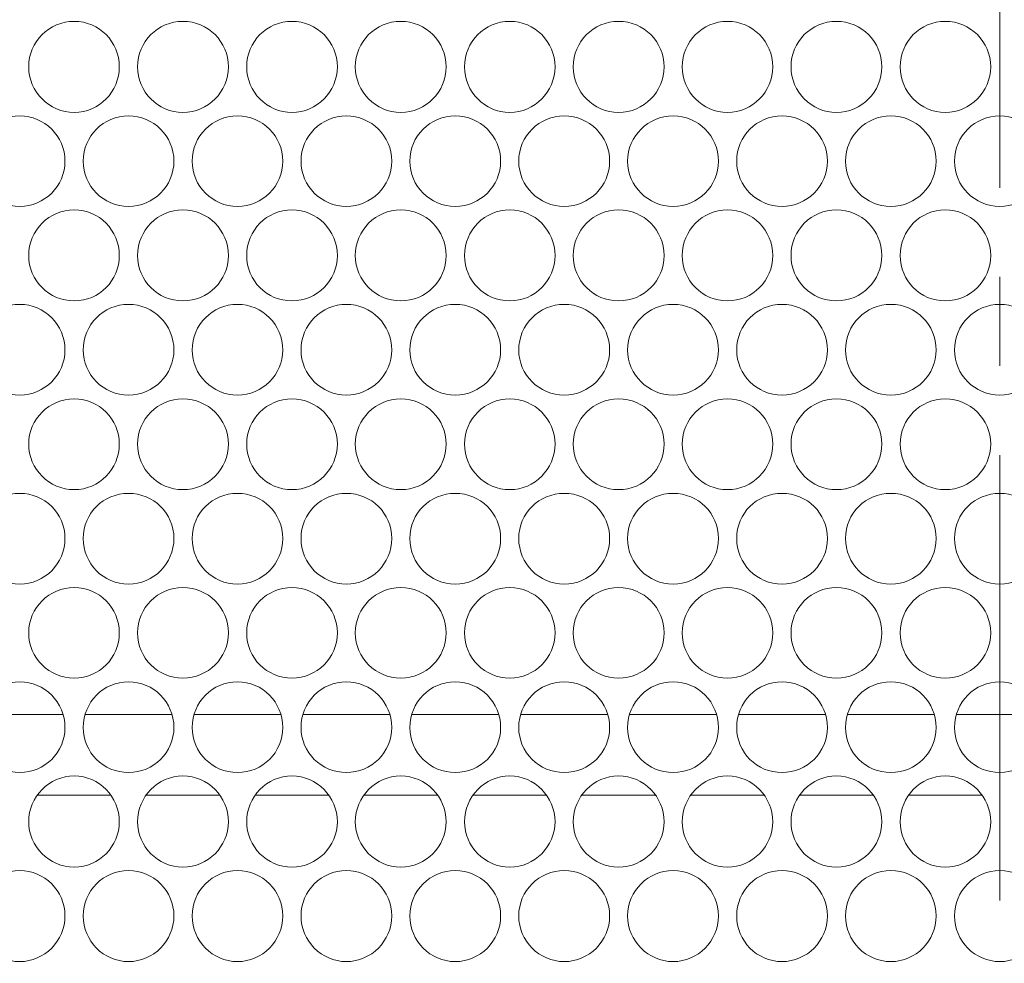
# Model space of a CAD drawing. Units: inches. Extents: x -42 to 250, y 46 to 251.
# Drawn here: x 74 to 76, y 134 to 136 of the extents above; entities that cross this region are included whole.
import ezdxf

# ---------------------------------------------------------------- set-up
doc = ezdxf.new("R2010")
doc.units = ezdxf.units.IN
doc.header["$MEASUREMENT"] = 0
doc.linetypes.add('AI-Linetype-4', pattern=[1.559031, 0.974407, -0.194874, 0.194874, -0.194874])
doc.layers.add('寸法線', color=7, linetype='Continuous')

msp = doc.modelspace()

# ---------------------------------------------------------------- linework, layer by layer
at = {"layer": '寸法線', "color": 179, "linetype": 'AI-Linetype-4', "lineweight": 5, "true_color": 0x221814}
msp.add_lwpolyline([(76.3788, 82.9062), (76.3788, 238.7281)], dxfattribs=at)
at = {"layer": '寸法線', "color": 179, "lineweight": 5, "true_color": 0x221814}
for points in [[(74.1391, 134.7611), (74.3297, 134.7611)], [(74.3772, 134.7611), (74.5681, 134.7611)], [(74.6159, 134.7611), (74.8061, 134.7611)], [(74.8537, 134.7611), (75.0445, 134.7611)], [(75.0917, 134.7611), (75.2826, 134.7611)], [(75.3305, 134.7611), (75.5206, 134.7611)], [(75.5685, 134.7611), (75.7594, 134.7611)], [(75.8069, 134.7611), (75.9978, 134.7611)], [(76.045, 134.7611), (76.2358, 134.7611)], [(76.2834, 134.7611), (76.4742, 134.7611)], [(74.4344, 134.5847), (74.2728, 134.5847)], [(74.6724, 134.5847), (74.5109, 134.5847)], [(74.9112, 134.5847), (74.7489, 134.5847)], [(75.1489, 134.5847), (74.9873, 134.5847)], [(75.3876, 134.5847), (75.2254, 134.5847)], [(75.6257, 134.5847), (75.4641, 134.5847)], [(75.8641, 134.5847), (75.7018, 134.5847)], [(76.1022, 134.5847), (75.9406, 134.5847)], [(76.3409, 134.5847), (76.1786, 134.5847)]]:
    msp.add_lwpolyline(points, dxfattribs=at)
for points in [[(74.4523, 136.1777), (74.4523, 136.2329), (74.4082, 136.277), (74.3538, 136.277), (74.2987, 136.277), (74.2542, 136.2329), (74.2542, 136.1777), (74.2542, 136.1233), (74.2987, 136.0778), (74.3538, 136.0778), (74.4082, 136.0778), (74.4523, 136.1233), (74.4523, 136.1777)], [(74.691, 136.1777), (74.691, 136.2329), (74.6466, 136.277), (74.5915, 136.277), (74.5367, 136.277), (74.4923, 136.2329), (74.4923, 136.1777), (74.4923, 136.1233), (74.5367, 136.0778), (74.5915, 136.0778), (74.6466, 136.0778), (74.691, 136.1233), (74.691, 136.1777)], [(74.9294, 136.1777), (74.9294, 136.2329), (74.8847, 136.277), (74.8302, 136.277), (74.7751, 136.277), (74.731, 136.2329), (74.731, 136.1777), (74.731, 136.1233), (74.7751, 136.0778), (74.8302, 136.0778), (74.8847, 136.0778), (74.9294, 136.1233), (74.9294, 136.1777)], [(75.1675, 136.1777), (75.1675, 136.2329), (75.1231, 136.277), (75.0683, 136.277), (75.0132, 136.277), (74.9687, 136.2329), (74.9687, 136.1777), (74.9687, 136.1233), (75.0132, 136.0778), (75.0683, 136.0778), (75.1231, 136.0778), (75.1675, 136.1233), (75.1675, 136.1777)], [(75.4056, 136.1777), (75.4056, 136.2329), (75.3611, 136.277), (75.3067, 136.277), (75.2519, 136.277), (75.2075, 136.2329), (75.2075, 136.1777), (75.2075, 136.1233), (75.2519, 136.0778), (75.3067, 136.0778), (75.3611, 136.0778), (75.4056, 136.1233), (75.4056, 136.1777)], [(75.6443, 136.1777), (75.6443, 136.2329), (75.5999, 136.277), (75.5447, 136.277), (75.4896, 136.277), (75.4455, 136.2329), (75.4455, 136.1777), (75.4455, 136.1233), (75.4896, 136.0778), (75.5447, 136.0778), (75.5999, 136.0778), (75.6443, 136.1233), (75.6443, 136.1777)], [(75.882, 136.1777), (75.882, 136.2329), (75.8379, 136.277), (75.7828, 136.277), (75.7284, 136.277), (75.6839, 136.2329), (75.6839, 136.1777), (75.6839, 136.1233), (75.7284, 136.0778), (75.7828, 136.0778), (75.8379, 136.0778), (75.882, 136.1233), (75.882, 136.1777)], [(76.1208, 136.1777), (76.1208, 136.2329), (76.0763, 136.277), (76.0212, 136.277), (75.9664, 136.277), (75.922, 136.2329), (75.922, 136.1777), (75.922, 136.1233), (75.9664, 136.0778), (76.0212, 136.0778), (76.0763, 136.0778), (76.1208, 136.1233), (76.1208, 136.1777)], [(76.3588, 136.1777), (76.3588, 136.2329), (76.3144, 136.277), (76.2593, 136.277), (76.2048, 136.277), (76.1607, 136.2329), (76.1607, 136.1777), (76.1607, 136.1233), (76.2048, 136.0778), (76.2593, 136.0778), (76.3144, 136.0778), (76.3588, 136.1233), (76.3588, 136.1777)], [(74.3334, 135.9717), (74.3334, 136.0262), (74.289, 136.0702), (74.2346, 136.0702), (74.1798, 136.0702), (74.1354, 136.0262), (74.1354, 135.9717), (74.1354, 135.9166), (74.1798, 135.8725), (74.2346, 135.8725), (74.289, 135.8725), (74.3334, 135.9166), (74.3334, 135.9717)], [(74.5718, 135.9717), (74.5718, 136.0262), (74.5271, 136.0702), (74.4726, 136.0702), (74.4175, 136.0702), (74.3734, 136.0262), (74.3734, 135.9717), (74.3734, 135.9166), (74.4175, 135.8725), (74.4726, 135.8725), (74.5271, 135.8725), (74.5718, 135.9166), (74.5718, 135.9717)], [(74.8099, 135.9717), (74.8099, 136.0262), (74.7658, 136.0702), (74.7107, 136.0702), (74.6563, 136.0702), (74.6118, 136.0262), (74.6118, 135.9717), (74.6118, 135.9166), (74.6563, 135.8725), (74.7107, 135.8725), (74.7658, 135.8725), (74.8099, 135.9166), (74.8099, 135.9717)], [(75.0486, 135.9717), (75.0486, 136.0262), (75.0035, 136.0702), (74.9491, 136.0702), (74.8943, 136.0702), (74.8499, 136.0262), (74.8499, 135.9717), (74.8499, 135.9166), (74.8943, 135.8725), (74.9491, 135.8725), (75.0035, 135.8725), (75.0486, 135.9166), (75.0486, 135.9717)], [(75.2867, 135.9717), (75.2867, 136.0262), (75.2423, 136.0702), (75.1871, 136.0702), (75.1327, 136.0702), (75.0879, 136.0262), (75.0879, 135.9717), (75.0879, 135.9166), (75.1327, 135.8725), (75.1871, 135.8725), (75.2423, 135.8725), (75.2867, 135.9166), (75.2867, 135.9717)], [(75.5251, 135.9717), (75.5251, 136.0262), (75.4807, 136.0702), (75.4259, 136.0702), (75.3708, 136.0702), (75.3263, 136.0262), (75.3263, 135.9717), (75.3263, 135.9166), (75.3708, 135.8725), (75.4259, 135.8725), (75.4807, 135.8725), (75.5251, 135.9166), (75.5251, 135.9717)], [(75.7632, 135.9717), (75.7632, 136.0262), (75.7187, 136.0702), (75.6639, 136.0702), (75.6095, 136.0702), (75.5644, 136.0262), (75.5644, 135.9717), (75.5644, 135.9166), (75.6095, 135.8725), (75.6639, 135.8725), (75.7187, 135.8725), (75.7632, 135.9166), (75.7632, 135.9717)], [(76.0016, 135.9717), (76.0016, 136.0262), (75.9568, 136.0702), (75.9023, 136.0702), (75.8472, 136.0702), (75.8031, 136.0262), (75.8031, 135.9717), (75.8031, 135.9166), (75.8472, 135.8725), (75.9023, 135.8725), (75.9568, 135.8725), (76.0016, 135.9166), (76.0016, 135.9717)], [(76.2396, 135.9717), (76.2396, 136.0262), (76.1955, 136.0702), (76.1404, 136.0702), (76.0853, 136.0702), (76.0412, 136.0262), (76.0412, 135.9717), (76.0412, 135.9166), (76.0853, 135.8725), (76.1404, 135.8725), (76.1955, 135.8725), (76.2396, 135.9166), (76.2396, 135.9717)], [(76.4784, 135.9717), (76.4784, 136.0262), (76.4332, 136.0702), (76.3788, 136.0702), (76.324, 136.0702), (76.2796, 136.0262), (76.2796, 135.9717), (76.2796, 135.9166), (76.324, 135.8725), (76.3788, 135.8725), (76.4332, 135.8725), (76.4784, 135.9166), (76.4784, 135.9717)], [(74.4523, 135.765), (74.4523, 135.8201), (74.4082, 135.8649), (74.3538, 135.8649), (74.2987, 135.8649), (74.2542, 135.8201), (74.2542, 135.765), (74.2542, 135.7099), (74.2987, 135.6658), (74.3538, 135.6658), (74.4082, 135.6658), (74.4523, 135.7099), (74.4523, 135.765)], [(74.691, 135.765), (74.691, 135.8201), (74.6466, 135.8649), (74.5915, 135.8649), (74.5367, 135.8649), (74.4923, 135.8201), (74.4923, 135.765), (74.4923, 135.7099), (74.5367, 135.6658), (74.5915, 135.6658), (74.6466, 135.6658), (74.691, 135.7099), (74.691, 135.765)], [(74.9294, 135.765), (74.9294, 135.8201), (74.8847, 135.8649), (74.8302, 135.8649), (74.7751, 135.8649), (74.731, 135.8201), (74.731, 135.765), (74.731, 135.7099), (74.7751, 135.6658), (74.8302, 135.6658), (74.8847, 135.6658), (74.9294, 135.7099), (74.9294, 135.765)], [(75.1675, 135.765), (75.1675, 135.8201), (75.1231, 135.8649), (75.0683, 135.8649), (75.0132, 135.8649), (74.9687, 135.8201), (74.9687, 135.765), (74.9687, 135.7099), (75.0132, 135.6658), (75.0683, 135.6658), (75.1231, 135.6658), (75.1675, 135.7099), (75.1675, 135.765)], [(75.4056, 135.765), (75.4056, 135.8201), (75.3611, 135.8649), (75.3067, 135.8649), (75.2519, 135.8649), (75.2075, 135.8201), (75.2075, 135.765), (75.2075, 135.7099), (75.2519, 135.6658), (75.3067, 135.6658), (75.3611, 135.6658), (75.4056, 135.7099), (75.4056, 135.765)], [(75.6443, 135.765), (75.6443, 135.8201), (75.5999, 135.8649), (75.5447, 135.8649), (75.4896, 135.8649), (75.4455, 135.8201), (75.4455, 135.765), (75.4455, 135.7099), (75.4896, 135.6658), (75.5447, 135.6658), (75.5999, 135.6658), (75.6443, 135.7099), (75.6443, 135.765)], [(75.882, 135.765), (75.882, 135.8201), (75.8379, 135.8649), (75.7828, 135.8649), (75.7284, 135.8649), (75.6839, 135.8201), (75.6839, 135.765), (75.6839, 135.7099), (75.7284, 135.6658), (75.7828, 135.6658), (75.8379, 135.6658), (75.882, 135.7099), (75.882, 135.765)], [(76.1208, 135.765), (76.1208, 135.8201), (76.0763, 135.8649), (76.0212, 135.8649), (75.9664, 135.8649), (75.922, 135.8201), (75.922, 135.765), (75.922, 135.7099), (75.9664, 135.6658), (76.0212, 135.6658), (76.0763, 135.6658), (76.1208, 135.7099), (76.1208, 135.765)], [(76.3588, 135.765), (76.3588, 135.8201), (76.3144, 135.8649), (76.2593, 135.8649), (76.2048, 135.8649), (76.1607, 135.8201), (76.1607, 135.765), (76.1607, 135.7099), (76.2048, 135.6658), (76.2593, 135.6658), (76.3144, 135.6658), (76.3588, 135.7099), (76.3588, 135.765)], [(74.3334, 135.5583), (74.3334, 135.6134), (74.289, 135.6582), (74.2346, 135.6582), (74.1798, 135.6582), (74.1354, 135.6134), (74.1354, 135.5583), (74.1354, 135.5046), (74.1798, 135.4598), (74.2346, 135.4598), (74.289, 135.4598), (74.3334, 135.5046), (74.3334, 135.5583)], [(74.5718, 135.5583), (74.5718, 135.6134), (74.5271, 135.6582), (74.4726, 135.6582), (74.4175, 135.6582), (74.3734, 135.6134), (74.3734, 135.5583), (74.3734, 135.5046), (74.4175, 135.4598), (74.4726, 135.4598), (74.5271, 135.4598), (74.5718, 135.5046), (74.5718, 135.5583)], [(74.8099, 135.5583), (74.8099, 135.6134), (74.7658, 135.6582), (74.7107, 135.6582), (74.6563, 135.6582), (74.6118, 135.6134), (74.6118, 135.5583), (74.6118, 135.5046), (74.6563, 135.4598), (74.7107, 135.4598), (74.7658, 135.4598), (74.8099, 135.5046), (74.8099, 135.5583)], [(75.0486, 135.5583), (75.0486, 135.6134), (75.0035, 135.6582), (74.9491, 135.6582), (74.8943, 135.6582), (74.8499, 135.6134), (74.8499, 135.5583), (74.8499, 135.5046), (74.8943, 135.4598), (74.9491, 135.4598), (75.0035, 135.4598), (75.0486, 135.5046), (75.0486, 135.5583)], [(75.2867, 135.5583), (75.2867, 135.6134), (75.2423, 135.6582), (75.1871, 135.6582), (75.1327, 135.6582), (75.0879, 135.6134), (75.0879, 135.5583), (75.0879, 135.5046), (75.1327, 135.4598), (75.1871, 135.4598), (75.2423, 135.4598), (75.2867, 135.5046), (75.2867, 135.5583)], [(75.5251, 135.5583), (75.5251, 135.6134), (75.4807, 135.6582), (75.4259, 135.6582), (75.3708, 135.6582), (75.3263, 135.6134), (75.3263, 135.5583), (75.3263, 135.5046), (75.3708, 135.4598), (75.4259, 135.4598), (75.4807, 135.4598), (75.5251, 135.5046), (75.5251, 135.5583)], [(75.7632, 135.5583), (75.7632, 135.6134), (75.7187, 135.6582), (75.6639, 135.6582), (75.6095, 135.6582), (75.5644, 135.6134), (75.5644, 135.5583), (75.5644, 135.5046), (75.6095, 135.4598), (75.6639, 135.4598), (75.7187, 135.4598), (75.7632, 135.5046), (75.7632, 135.5583)], [(76.0016, 135.5583), (76.0016, 135.6134), (75.9568, 135.6582), (75.9023, 135.6582), (75.8472, 135.6582), (75.8031, 135.6134), (75.8031, 135.5583), (75.8031, 135.5046), (75.8472, 135.4598), (75.9023, 135.4598), (75.9568, 135.4598), (76.0016, 135.5046), (76.0016, 135.5583)], [(76.2396, 135.5583), (76.2396, 135.6134), (76.1955, 135.6582), (76.1404, 135.6582), (76.0853, 135.6582), (76.0412, 135.6134), (76.0412, 135.5583), (76.0412, 135.5046), (76.0853, 135.4598), (76.1404, 135.4598), (76.1955, 135.4598), (76.2396, 135.5046), (76.2396, 135.5583)], [(76.4784, 135.5583), (76.4784, 135.6134), (76.4332, 135.6582), (76.3788, 135.6582), (76.324, 135.6582), (76.2796, 135.6134), (76.2796, 135.5583), (76.2796, 135.5046), (76.324, 135.4598), (76.3788, 135.4598), (76.4332, 135.4598), (76.4784, 135.5046), (76.4784, 135.5583)], [(74.4523, 135.353), (74.4523, 135.4067), (74.4082, 135.4515), (74.3538, 135.4515), (74.2987, 135.4515), (74.2542, 135.4067), (74.2542, 135.353), (74.2542, 135.2979), (74.2987, 135.2531), (74.3538, 135.2531), (74.4082, 135.2531), (74.4523, 135.2979), (74.4523, 135.353)], [(74.691, 135.353), (74.691, 135.4067), (74.6466, 135.4515), (74.5915, 135.4515), (74.5367, 135.4515), (74.4923, 135.4067), (74.4923, 135.353), (74.4923, 135.2979), (74.5367, 135.2531), (74.5915, 135.2531), (74.6466, 135.2531), (74.691, 135.2979), (74.691, 135.353)], [(74.9294, 135.353), (74.9294, 135.4067), (74.8847, 135.4515), (74.8302, 135.4515), (74.7751, 135.4515), (74.731, 135.4067), (74.731, 135.353), (74.731, 135.2979), (74.7751, 135.2531), (74.8302, 135.2531), (74.8847, 135.2531), (74.9294, 135.2979), (74.9294, 135.353)], [(75.1675, 135.353), (75.1675, 135.4067), (75.1231, 135.4515), (75.0683, 135.4515), (75.0132, 135.4515), (74.9687, 135.4067), (74.9687, 135.353), (74.9687, 135.2979), (75.0132, 135.2531), (75.0683, 135.2531), (75.1231, 135.2531), (75.1675, 135.2979), (75.1675, 135.353)], [(75.4056, 135.353), (75.4056, 135.4067), (75.3611, 135.4515), (75.3067, 135.4515), (75.2519, 135.4515), (75.2075, 135.4067), (75.2075, 135.353), (75.2075, 135.2979), (75.2519, 135.2531), (75.3067, 135.2531), (75.3611, 135.2531), (75.4056, 135.2979), (75.4056, 135.353)], [(75.6443, 135.353), (75.6443, 135.4067), (75.5999, 135.4515), (75.5447, 135.4515), (75.4896, 135.4515), (75.4455, 135.4067), (75.4455, 135.353), (75.4455, 135.2979), (75.4896, 135.2531), (75.5447, 135.2531), (75.5999, 135.2531), (75.6443, 135.2979), (75.6443, 135.353)], [(75.882, 135.353), (75.882, 135.4067), (75.8379, 135.4515), (75.7828, 135.4515), (75.7284, 135.4515), (75.6839, 135.4067), (75.6839, 135.353), (75.6839, 135.2979), (75.7284, 135.2531), (75.7828, 135.2531), (75.8379, 135.2531), (75.882, 135.2979), (75.882, 135.353)], [(76.1208, 135.353), (76.1208, 135.4067), (76.0763, 135.4515), (76.0212, 135.4515), (75.9664, 135.4515), (75.922, 135.4067), (75.922, 135.353), (75.922, 135.2979), (75.9664, 135.2531), (76.0212, 135.2531), (76.0763, 135.2531), (76.1208, 135.2979), (76.1208, 135.353)], [(76.3588, 135.353), (76.3588, 135.4067), (76.3144, 135.4515), (76.2593, 135.4515), (76.2048, 135.4515), (76.1607, 135.4067), (76.1607, 135.353), (76.1607, 135.2979), (76.2048, 135.2531), (76.2593, 135.2531), (76.3144, 135.2531), (76.3588, 135.2979), (76.3588, 135.353)], [(74.3334, 135.1463), (74.3334, 135.2014), (74.289, 135.2448), (74.2346, 135.2448), (74.1798, 135.2448), (74.1354, 135.2014), (74.1354, 135.1463), (74.1354, 135.0912), (74.1798, 135.0464), (74.2346, 135.0464), (74.289, 135.0464), (74.3334, 135.0912), (74.3334, 135.1463)], [(74.5718, 135.1463), (74.5718, 135.2014), (74.5271, 135.2448), (74.4726, 135.2448), (74.4175, 135.2448), (74.3734, 135.2014), (74.3734, 135.1463), (74.3734, 135.0912), (74.4175, 135.0464), (74.4726, 135.0464), (74.5271, 135.0464), (74.5718, 135.0912), (74.5718, 135.1463)], [(74.8099, 135.1463), (74.8099, 135.2014), (74.7658, 135.2448), (74.7107, 135.2448), (74.6563, 135.2448), (74.6118, 135.2014), (74.6118, 135.1463), (74.6118, 135.0912), (74.6563, 135.0464), (74.7107, 135.0464), (74.7658, 135.0464), (74.8099, 135.0912), (74.8099, 135.1463)], [(75.0486, 135.1463), (75.0486, 135.2014), (75.0035, 135.2448), (74.9491, 135.2448), (74.8943, 135.2448), (74.8499, 135.2014), (74.8499, 135.1463), (74.8499, 135.0912), (74.8943, 135.0464), (74.9491, 135.0464), (75.0035, 135.0464), (75.0486, 135.0912), (75.0486, 135.1463)], [(75.2867, 135.1463), (75.2867, 135.2014), (75.2423, 135.2448), (75.1871, 135.2448), (75.1327, 135.2448), (75.0879, 135.2014), (75.0879, 135.1463), (75.0879, 135.0912), (75.1327, 135.0464), (75.1871, 135.0464), (75.2423, 135.0464), (75.2867, 135.0912), (75.2867, 135.1463)], [(75.5251, 135.1463), (75.5251, 135.2014), (75.4807, 135.2448), (75.4259, 135.2448), (75.3708, 135.2448), (75.3263, 135.2014), (75.3263, 135.1463), (75.3263, 135.0912), (75.3708, 135.0464), (75.4259, 135.0464), (75.4807, 135.0464), (75.5251, 135.0912), (75.5251, 135.1463)], [(75.7632, 135.1463), (75.7632, 135.2014), (75.7187, 135.2448), (75.6639, 135.2448), (75.6095, 135.2448), (75.5644, 135.2014), (75.5644, 135.1463), (75.5644, 135.0912), (75.6095, 135.0464), (75.6639, 135.0464), (75.7187, 135.0464), (75.7632, 135.0912), (75.7632, 135.1463)], [(76.0016, 135.1463), (76.0016, 135.2014), (75.9568, 135.2448), (75.9023, 135.2448), (75.8472, 135.2448), (75.8031, 135.2014), (75.8031, 135.1463), (75.8031, 135.0912), (75.8472, 135.0464), (75.9023, 135.0464), (75.9568, 135.0464), (76.0016, 135.0912), (76.0016, 135.1463)], [(76.2396, 135.1463), (76.2396, 135.2014), (76.1955, 135.2448), (76.1404, 135.2448), (76.0853, 135.2448), (76.0412, 135.2014), (76.0412, 135.1463), (76.0412, 135.0912), (76.0853, 135.0464), (76.1404, 135.0464), (76.1955, 135.0464), (76.2396, 135.0912), (76.2396, 135.1463)], [(76.4784, 135.1463), (76.4784, 135.2014), (76.4332, 135.2448), (76.3788, 135.2448), (76.324, 135.2448), (76.2796, 135.2014), (76.2796, 135.1463), (76.2796, 135.0912), (76.324, 135.0464), (76.3788, 135.0464), (76.4332, 135.0464), (76.4784, 135.0912), (76.4784, 135.1463)], [(74.4523, 134.9396), (74.4523, 134.9947), (74.4082, 135.0388), (74.3538, 135.0388), (74.2987, 135.0388), (74.2542, 134.9947), (74.2542, 134.9396), (74.2542, 134.8844), (74.2987, 134.841), (74.3538, 134.841), (74.4082, 134.841), (74.4523, 134.8844), (74.4523, 134.9396)], [(74.691, 134.9396), (74.691, 134.9947), (74.6466, 135.0388), (74.5915, 135.0388), (74.5367, 135.0388), (74.4923, 134.9947), (74.4923, 134.9396), (74.4923, 134.8844), (74.5367, 134.841), (74.5915, 134.841), (74.6466, 134.841), (74.691, 134.8844), (74.691, 134.9396)], [(74.9294, 134.9396), (74.9294, 134.9947), (74.8847, 135.0388), (74.8302, 135.0388), (74.7751, 135.0388), (74.731, 134.9947), (74.731, 134.9396), (74.731, 134.8844), (74.7751, 134.841), (74.8302, 134.841), (74.8847, 134.841), (74.9294, 134.8844), (74.9294, 134.9396)], [(75.1675, 134.9396), (75.1675, 134.9947), (75.1231, 135.0388), (75.0683, 135.0388), (75.0132, 135.0388), (74.9687, 134.9947), (74.9687, 134.9396), (74.9687, 134.8844), (75.0132, 134.841), (75.0683, 134.841), (75.1231, 134.841), (75.1675, 134.8844), (75.1675, 134.9396)], [(75.4056, 134.9396), (75.4056, 134.9947), (75.3611, 135.0388), (75.3067, 135.0388), (75.2519, 135.0388), (75.2075, 134.9947), (75.2075, 134.9396), (75.2075, 134.8844), (75.2519, 134.841), (75.3067, 134.841), (75.3611, 134.841), (75.4056, 134.8844), (75.4056, 134.9396)], [(75.6443, 134.9396), (75.6443, 134.9947), (75.5999, 135.0388), (75.5447, 135.0388), (75.4896, 135.0388), (75.4455, 134.9947), (75.4455, 134.9396), (75.4455, 134.8844), (75.4896, 134.841), (75.5447, 134.841), (75.5999, 134.841), (75.6443, 134.8844), (75.6443, 134.9396)], [(75.882, 134.9396), (75.882, 134.9947), (75.8379, 135.0388), (75.7828, 135.0388), (75.7284, 135.0388), (75.6839, 134.9947), (75.6839, 134.9396), (75.6839, 134.8844), (75.7284, 134.841), (75.7828, 134.841), (75.8379, 134.841), (75.882, 134.8844), (75.882, 134.9396)], [(76.1208, 134.9396), (76.1208, 134.9947), (76.0763, 135.0388), (76.0212, 135.0388), (75.9664, 135.0388), (75.922, 134.9947), (75.922, 134.9396), (75.922, 134.8844), (75.9664, 134.841), (76.0212, 134.841), (76.0763, 134.841), (76.1208, 134.8844), (76.1208, 134.9396)], [(76.3588, 134.9396), (76.3588, 134.9947), (76.3144, 135.0388), (76.2593, 135.0388), (76.2048, 135.0388), (76.1607, 134.9947), (76.1607, 134.9396), (76.1607, 134.8844), (76.2048, 134.841), (76.2593, 134.841), (76.3144, 134.841), (76.3588, 134.8844), (76.3588, 134.9396)], [(74.3334, 134.7329), (74.3334, 134.788), (74.289, 134.8328), (74.2346, 134.8328), (74.1798, 134.8328), (74.1354, 134.788), (74.1354, 134.7329), (74.1354, 134.6784), (74.1798, 134.6343), (74.2346, 134.6343), (74.289, 134.6343), (74.3334, 134.6784), (74.3334, 134.7329)], [(74.5718, 134.7329), (74.5718, 134.788), (74.5271, 134.8328), (74.4726, 134.8328), (74.4175, 134.8328), (74.3734, 134.788), (74.3734, 134.7329), (74.3734, 134.6784), (74.4175, 134.6343), (74.4726, 134.6343), (74.5271, 134.6343), (74.5718, 134.6784), (74.5718, 134.7329)], [(74.8099, 134.7329), (74.8099, 134.788), (74.7658, 134.8328), (74.7107, 134.8328), (74.6563, 134.8328), (74.6118, 134.788), (74.6118, 134.7329), (74.6118, 134.6784), (74.6563, 134.6343), (74.7107, 134.6343), (74.7658, 134.6343), (74.8099, 134.6784), (74.8099, 134.7329)], [(75.0486, 134.7329), (75.0486, 134.788), (75.0035, 134.8328), (74.9491, 134.8328), (74.8943, 134.8328), (74.8499, 134.788), (74.8499, 134.7329), (74.8499, 134.6784), (74.8943, 134.6343), (74.9491, 134.6343), (75.0035, 134.6343), (75.0486, 134.6784), (75.0486, 134.7329)], [(75.2867, 134.7329), (75.2867, 134.788), (75.2423, 134.8328), (75.1871, 134.8328), (75.1327, 134.8328), (75.0879, 134.788), (75.0879, 134.7329), (75.0879, 134.6784), (75.1327, 134.6343), (75.1871, 134.6343), (75.2423, 134.6343), (75.2867, 134.6784), (75.2867, 134.7329)], [(75.5251, 134.7329), (75.5251, 134.788), (75.4807, 134.8328), (75.4259, 134.8328), (75.3708, 134.8328), (75.3263, 134.788), (75.3263, 134.7329), (75.3263, 134.6784), (75.3708, 134.6343), (75.4259, 134.6343), (75.4807, 134.6343), (75.5251, 134.6784), (75.5251, 134.7329)], [(75.7632, 134.7329), (75.7632, 134.788), (75.7187, 134.8328), (75.6639, 134.8328), (75.6095, 134.8328), (75.5644, 134.788), (75.5644, 134.7329), (75.5644, 134.6784), (75.6095, 134.6343), (75.6639, 134.6343), (75.7187, 134.6343), (75.7632, 134.6784), (75.7632, 134.7329)], [(76.0016, 134.7329), (76.0016, 134.788), (75.9568, 134.8328), (75.9023, 134.8328), (75.8472, 134.8328), (75.8031, 134.788), (75.8031, 134.7329), (75.8031, 134.6784), (75.8472, 134.6343), (75.9023, 134.6343), (75.9568, 134.6343), (76.0016, 134.6784), (76.0016, 134.7329)], [(76.2396, 134.7329), (76.2396, 134.788), (76.1955, 134.8328), (76.1404, 134.8328), (76.0853, 134.8328), (76.0412, 134.788), (76.0412, 134.7329), (76.0412, 134.6784), (76.0853, 134.6343), (76.1404, 134.6343), (76.1955, 134.6343), (76.2396, 134.6784), (76.2396, 134.7329)], [(76.4784, 134.7329), (76.4784, 134.788), (76.4332, 134.8328), (76.3788, 134.8328), (76.324, 134.8328), (76.2796, 134.788), (76.2796, 134.7329), (76.2796, 134.6784), (76.324, 134.6343), (76.3788, 134.6343), (76.4332, 134.6343), (76.4784, 134.6784), (76.4784, 134.7329)], [(74.4523, 134.5268), (74.4523, 134.5813), (74.4082, 134.6268), (74.3538, 134.6268), (74.2987, 134.6268), (74.2542, 134.5813), (74.2542, 134.5268), (74.2542, 134.4724), (74.2987, 134.4276), (74.3538, 134.4276), (74.4082, 134.4276), (74.4523, 134.4724), (74.4523, 134.5268)], [(74.691, 134.5268), (74.691, 134.5813), (74.6466, 134.6268), (74.5915, 134.6268), (74.5367, 134.6268), (74.4923, 134.5813), (74.4923, 134.5268), (74.4923, 134.4724), (74.5367, 134.4276), (74.5915, 134.4276), (74.6466, 134.4276), (74.691, 134.4724), (74.691, 134.5268)], [(74.9294, 134.5268), (74.9294, 134.5813), (74.8847, 134.6268), (74.8302, 134.6268), (74.7751, 134.6268), (74.731, 134.5813), (74.731, 134.5268), (74.731, 134.4724), (74.7751, 134.4276), (74.8302, 134.4276), (74.8847, 134.4276), (74.9294, 134.4724), (74.9294, 134.5268)], [(75.1675, 134.5268), (75.1675, 134.5813), (75.1231, 134.6268), (75.0683, 134.6268), (75.0132, 134.6268), (74.9687, 134.5813), (74.9687, 134.5268), (74.9687, 134.4724), (75.0132, 134.4276), (75.0683, 134.4276), (75.1231, 134.4276), (75.1675, 134.4724), (75.1675, 134.5268)], [(75.4056, 134.5268), (75.4056, 134.5813), (75.3611, 134.6268), (75.3067, 134.6268), (75.2519, 134.6268), (75.2075, 134.5813), (75.2075, 134.5268), (75.2075, 134.4724), (75.2519, 134.4276), (75.3067, 134.4276), (75.3611, 134.4276), (75.4056, 134.4724), (75.4056, 134.5268)], [(75.6443, 134.5268), (75.6443, 134.5813), (75.5999, 134.6268), (75.5447, 134.6268), (75.4896, 134.6268), (75.4455, 134.5813), (75.4455, 134.5268), (75.4455, 134.4724), (75.4896, 134.4276), (75.5447, 134.4276), (75.5999, 134.4276), (75.6443, 134.4724), (75.6443, 134.5268)], [(75.882, 134.5268), (75.882, 134.5813), (75.8379, 134.6268), (75.7828, 134.6268), (75.7284, 134.6268), (75.6839, 134.5813), (75.6839, 134.5268), (75.6839, 134.4724), (75.7284, 134.4276), (75.7828, 134.4276), (75.8379, 134.4276), (75.882, 134.4724), (75.882, 134.5268)], [(76.1208, 134.5268), (76.1208, 134.5813), (76.0763, 134.6268), (76.0212, 134.6268), (75.9664, 134.6268), (75.922, 134.5813), (75.922, 134.5268), (75.922, 134.4724), (75.9664, 134.4276), (76.0212, 134.4276), (76.0763, 134.4276), (76.1208, 134.4724), (76.1208, 134.5268)], [(76.3588, 134.5268), (76.3588, 134.5813), (76.3144, 134.6268), (76.2593, 134.6268), (76.2048, 134.6268), (76.1607, 134.5813), (76.1607, 134.5268), (76.1607, 134.4724), (76.2048, 134.4276), (76.2593, 134.4276), (76.3144, 134.4276), (76.3588, 134.4724), (76.3588, 134.5268)], [(74.3334, 134.3208), (74.3334, 134.3753), (74.289, 134.42), (74.2346, 134.42), (74.1798, 134.42), (74.1354, 134.3753), (74.1354, 134.3208), (74.1354, 134.2664), (74.1798, 134.2209), (74.2346, 134.2209), (74.289, 134.2209), (74.3334, 134.2664), (74.3334, 134.3208)], [(74.5718, 134.3208), (74.5718, 134.3753), (74.5271, 134.42), (74.4726, 134.42), (74.4175, 134.42), (74.3734, 134.3753), (74.3734, 134.3208), (74.3734, 134.2664), (74.4175, 134.2209), (74.4726, 134.2209), (74.5271, 134.2209), (74.5718, 134.2664), (74.5718, 134.3208)], [(74.8099, 134.3208), (74.8099, 134.3753), (74.7658, 134.42), (74.7107, 134.42), (74.6563, 134.42), (74.6118, 134.3753), (74.6118, 134.3208), (74.6118, 134.2664), (74.6563, 134.2209), (74.7107, 134.2209), (74.7658, 134.2209), (74.8099, 134.2664), (74.8099, 134.3208)], [(75.0486, 134.3208), (75.0486, 134.3753), (75.0035, 134.42), (74.9491, 134.42), (74.8943, 134.42), (74.8499, 134.3753), (74.8499, 134.3208), (74.8499, 134.2664), (74.8943, 134.2209), (74.9491, 134.2209), (75.0035, 134.2209), (75.0486, 134.2664), (75.0486, 134.3208)], [(75.2867, 134.3208), (75.2867, 134.3753), (75.2423, 134.42), (75.1871, 134.42), (75.1327, 134.42), (75.0879, 134.3753), (75.0879, 134.3208), (75.0879, 134.2664), (75.1327, 134.2209), (75.1871, 134.2209), (75.2423, 134.2209), (75.2867, 134.2664), (75.2867, 134.3208)], [(75.5251, 134.3208), (75.5251, 134.3753), (75.4807, 134.42), (75.4259, 134.42), (75.3708, 134.42), (75.3263, 134.3753), (75.3263, 134.3208), (75.3263, 134.2664), (75.3708, 134.2209), (75.4259, 134.2209), (75.4807, 134.2209), (75.5251, 134.2664), (75.5251, 134.3208)], [(75.7632, 134.3208), (75.7632, 134.3753), (75.7187, 134.42), (75.6639, 134.42), (75.6095, 134.42), (75.5644, 134.3753), (75.5644, 134.3208), (75.5644, 134.2664), (75.6095, 134.2209), (75.6639, 134.2209), (75.7187, 134.2209), (75.7632, 134.2664), (75.7632, 134.3208)], [(76.0016, 134.3208), (76.0016, 134.3753), (75.9568, 134.42), (75.9023, 134.42), (75.8472, 134.42), (75.8031, 134.3753), (75.8031, 134.3208), (75.8031, 134.2664), (75.8472, 134.2209), (75.9023, 134.2209), (75.9568, 134.2209), (76.0016, 134.2664), (76.0016, 134.3208)], [(76.2396, 134.3208), (76.2396, 134.3753), (76.1955, 134.42), (76.1404, 134.42), (76.0853, 134.42), (76.0412, 134.3753), (76.0412, 134.3208), (76.0412, 134.2664), (76.0853, 134.2209), (76.1404, 134.2209), (76.1955, 134.2209), (76.2396, 134.2664), (76.2396, 134.3208)], [(76.4784, 134.3208), (76.4784, 134.3753), (76.4332, 134.42), (76.3788, 134.42), (76.324, 134.42), (76.2796, 134.3753), (76.2796, 134.3208), (76.2796, 134.2664), (76.324, 134.2209), (76.3788, 134.2209), (76.4332, 134.2209), (76.4784, 134.2664), (76.4784, 134.3208)]]:
    msp.add_open_spline(points, degree=3, knots=[0, 0, 0, 0, 1, 1, 1, 2, 2, 2, 3, 3, 3, 4, 4, 4, 4], dxfattribs=at)

doc.saveas('drawing.dxf')
